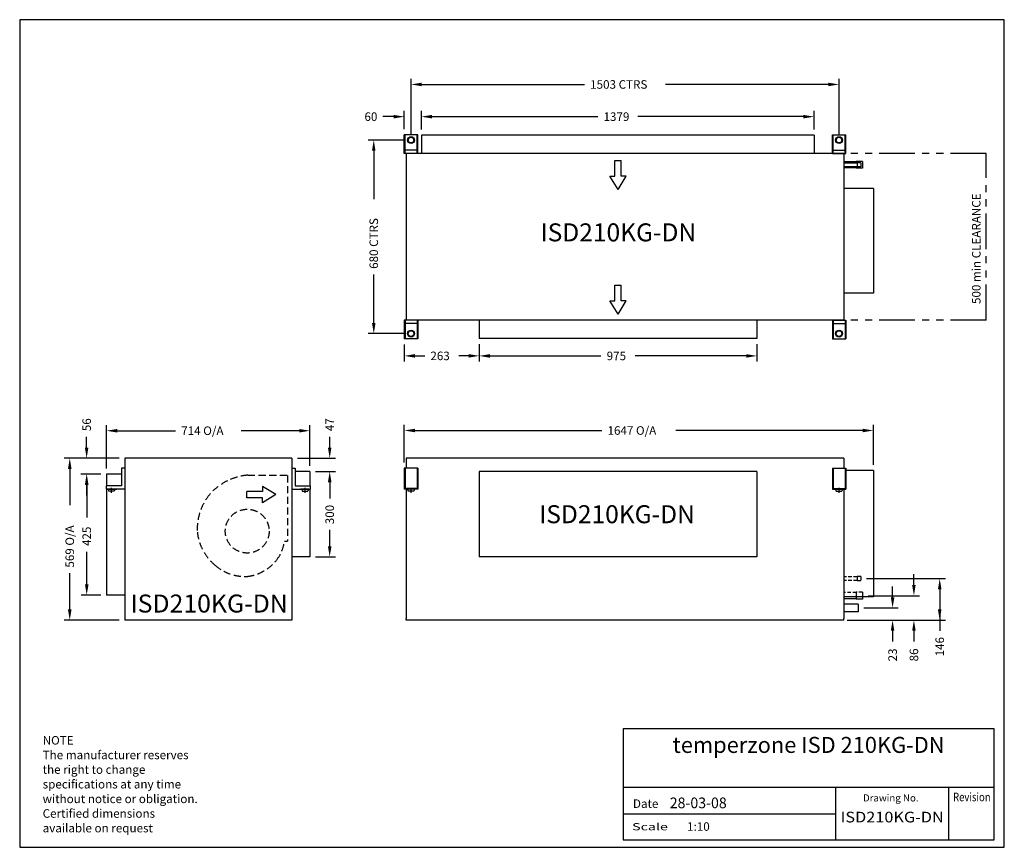
# Model space of a CAD drawing. Extents: x 1405 to 4862, y 0 to 2909.
import ezdxf
from ezdxf.enums import TextEntityAlignment as Align

# ---------------------------------------------------------------- set-up
doc = ezdxf.new("R2010")
doc.units = 0
doc.header["$LTSCALE"] = 100
for name, pattern in [('HIDDEN', [0.375, 0.25, -0.125]), ('HIDDEN2', [0.1875, 0.125, -0.0625]), ('PHANTOM', [2.5, 1.25, -0.25, 0.25, -0.25, 0.25, -0.25])]:
    doc.linetypes.add(name, pattern=pattern)
for name, color, linetype in [('CLEAR', 1, 'PHANTOM'), ('DIM', 7, 'CONTINUOUS'), ('OUTLINE', 7, 'CONTINUOUS'), ('OVERLAY-A3', 7, 'CONTINUOUS'), ('TEXT', 100, 'CONTINUOUS')]:
    doc.layers.add(name, color=color, linetype=linetype)
doc.styles.add('SIMPLEX', font='SIMPLEX', dxfattribs={"height": 40})
doc.styles.add('TITLE3', font='SIMPLEX', dxfattribs={"height": 30})
doc.styles.add('TITLE5', font='SIMPLEX.shx', dxfattribs={"height": 5})

# ---------------------------------------------------------------- blocks, each defined once
blk = doc.blocks.new('NEW_BLOCK')
at = {"layer": 'TEXT', "style": 'TITLE3'}
for s, p in [('NOTE', (27.3, 436.7)), ('The manufacturer reserves', (27.3, 368.1)), ('the right to change ', (27.3, 299.6)), ('specifications at any time', (27.3, 231)), ('without notice or obligation.', (27.3, 162.4)), ('Certified dimensions', (27.3, 93.8)), ('available on request', (27.3, 25.3))]:
    blk.add_text(s, height=40, dxfattribs=at).set_placement(p)
blk = doc.blocks.new('*U4')
at = {"layer": 'OUTLINE', "color": 50}
blk.add_text('714 O/A', height=30, dxfattribs=at).set_placement((1972.1, 1449))
blk = doc.blocks.new('*U5')
at = {"layer": 'OUTLINE', "color": 50}
blk.add_text('569 O/A', height=30, rotation=90, dxfattribs=at).set_placement((1595.7, 982.9))
blk = doc.blocks.new('*U9')
at = {"layer": 'OUTLINE', "color": 50}
blk.add_text('680 CTRS', height=30, rotation=90, dxfattribs=at).set_placement((2663.3, 2032.9))
blk = doc.blocks.new('*U10')
at = {"layer": 'OUTLINE', "color": 50}
blk.add_text('1503 CTRS', height=30, dxfattribs=at).set_placement((3408.1, 2666))
blk = doc.blocks.new('*U11')
at = {"layer": 'OUTLINE', "color": 50}
blk.add_text('1647 O/A', height=30, dxfattribs=at).set_placement((3469.1, 1449.9))
blk = doc.blocks.new('*U12')
at = {"layer": 'OUTLINE', "color": 50}
blk.add_text('975', height=30, dxfattribs=at).set_placement((3466.1, 1712))
blk = doc.blocks.new('*U13')
at = {"layer": 'OUTLINE', "color": 50}
blk.add_text('263', height=30, dxfattribs=at).set_placement((2847.1, 1712.1))
blk = doc.blocks.new('*U14')
at = {"layer": 'OUTLINE', "color": 50}
blk.add_text('60', height=30, dxfattribs=at).set_placement((2615.6, 2552.8))
blk = doc.blocks.new('*U15')
at = {"layer": 'OUTLINE', "color": 50}
blk.add_text('1379', height=30, dxfattribs=at).set_placement((3455.1, 2552.8))
blk = doc.blocks.new('*U16')
at = {"layer": 'OUTLINE', "color": 50}
blk.add_text('56', height=30, rotation=90, dxfattribs=at).set_placement((1655, 1462.4))
blk = doc.blocks.new('*U17')
at = {"layer": 'OUTLINE', "color": 50}
blk.add_text('425', height=30, rotation=90, dxfattribs=at).set_placement((1655.3, 1058.9))
blk = doc.blocks.new('*U18')
at = {"layer": 'OUTLINE', "color": 50}
blk.add_text('47', height=30, rotation=90, dxfattribs=at).set_placement((2508.5, 1462.4))
blk = doc.blocks.new('*U19')
at = {"layer": 'OUTLINE', "color": 50}
blk.add_text('300', height=30, rotation=90, dxfattribs=at).set_placement((2508.5, 1135.4))

msp = doc.modelspace()

# ---------------------------------------------------------------- linework, layer by layer
at = {"layer": 'CLEAR'}
for p, q in [((4798.6, 2438.4), (4308.6, 2438.4)), ((4798.6, 1852.4), (4798.6, 2438.4)), ((4798.6, 1852.4), (4308.6, 1852.4))]:
    msp.add_line(p, q, dxfattribs=at)
at = {"layer": 'DIM'}
for p, q in [((2802.6, 2503.4), (2755.6, 2503.4)), ((4258.6, 2503.4), (4305.6, 2503.4)), ((2802.6, 2450.4), (2755.6, 2450.4)), ((2802.6, 2438.4), (2755.6, 2438.4)), ((4258.6, 2450.4), (4305.6, 2450.4)), ((4258.6, 2438.4), (4305.6, 2438.4)), ((3495.3, 2358.5), (3495.3, 2413.5)), ((3495.3, 2413.5), (3516.9, 2413.5)), ((3516.9, 2358.5), (3516.9, 2413.5)), ((3506.1, 2311.5), (3477.5, 2358.5)), ((3477.5, 2358.5), (3495.3, 2358.5)), ((3506.1, 2311.5), (3534.7, 2358.5)), ((3534.7, 2358.5), (3516.9, 2358.5)), ((3495.3, 1920.8), (3495.3, 1975.8)), ((3495.3, 1975.8), (3516.9, 1975.8)), ((3516.9, 1920.8), (3516.9, 1975.8)), ((3506.1, 1873.8), (3477.5, 1920.8)), ((3477.5, 1920.8), (3495.3, 1920.8)), ((3506.1, 1873.8), (3534.7, 1920.8)), ((3534.7, 1920.8), (3516.9, 1920.8)), ((2802.6, 1852.4), (2755.6, 1852.4)), ((2802.6, 1840.4), (2755.6, 1840.4)), ((4258.6, 1852.4), (4305.6, 1852.4)), ((4258.6, 1840.4), (4305.6, 1840.4)), ((2802.6, 1787.4), (2755.6, 1787.4)), ((4258.6, 1787.4), (4305.6, 1787.4)), ((2802.6, 1332.2), (2755.6, 1332.2)), ((4258.6, 1332.2), (4305.6, 1332.2)), ((1715.1, 1258.2), (1717.1, 1251.2)), ((1727.1, 1246.2), (1727.1, 1263.2)), ((1739.1, 1258.2), (1737.1, 1251.2)), ((2257.4, 1250.4), (2202.5, 1250.4)), ((2202.5, 1228.7), (2202.5, 1250.4)), ((2257.4, 1268.1), (2257.4, 1250.4)), ((2304.4, 1239.6), (2257.4, 1268.1)), ((2395.1, 1258.2), (2397.1, 1251.2)), ((2407.1, 1246.2), (2407.1, 1263.2)), ((2419.1, 1258.2), (2417.1, 1251.2)), ((2758.1, 1270.2), (2755.6, 1270.2)), ((2802.6, 1258.2), (2755.6, 1258.2)), ((2800.1, 1260.7), (2758.1, 1260.7)), ((2767.1, 1258.2), (2769.1, 1251.2)), ((2779.1, 1246.2), (2779.1, 1263.2)), ((2791.1, 1258.2), (2789.1, 1251.2)), ((2802.6, 1270.2), (2800.1, 1270.2)), ((4258.6, 1270.2), (4261.1, 1270.2)), ((4258.6, 1258.2), (4305.6, 1258.2)), ((4261.1, 1260.7), (4303.1, 1260.7)), ((4270.1, 1258.2), (4272.1, 1251.2)), ((4282.1, 1246.2), (4282.1, 1263.2)), ((4294.1, 1258.2), (4292.1, 1251.2)), ((4303.1, 1270.2), (4305.6, 1270.2)), ((2257.4, 1228.7), (2202.5, 1228.7)), ((2304.4, 1239.6), (2257.4, 1211)), ((2257.4, 1211), (2257.4, 1228.7))]:
    msp.add_line(p, q, dxfattribs=at)
for centre, radius in [((2779.1, 2485.4), 12), ((2779.1, 2485.4), 10), ((4282.1, 2485.4), 12), ((4282.1, 2485.4), 10), ((2779.1, 1805.4), 12), ((2779.1, 1805.4), 10), ((4282.1, 1805.4), 12), ((4282.1, 1805.4), 10)]:
    msp.add_circle(centre, radius, dxfattribs=at)
at = {"layer": 'OUTLINE', "color": 52}
for p, q in [((2779.1, 2505.4), (2779.1, 2701)), ((4282.1, 2505.4), (4282.1, 2701)), ((2816.6, 2681), (3388.1, 2681)), ((4244.6, 2681), (3673.1, 2681)), ((2718.1, 2567.8), (2680.6, 2567.8)), ((2755.6, 2523.4), (2755.6, 2587.8)), ((2815.6, 2522.4), (2815.6, 2587.8)), ((2815.6, 2522.4), (2815.6, 2587.8)), ((2853.1, 2567.8), (2890.6, 2567.8)), ((2853.1, 2567.8), (3435.1, 2567.8)), ((4157.1, 2567.8), (3575.1, 2567.8)), ((4194.6, 2522.4), (4194.6, 2587.8)), ((2759.8, 2485.4), (2628.3, 2485.4)), ((2648.3, 2447.9), (2648.3, 2277.9)), ((2648.3, 1842.9), (2648.3, 2012.9)), ((2759.8, 1805.4), (2628.3, 1805.4)), ((2755.6, 1767.4), (2755.6, 1707.1)), ((3018.6, 1768.4), (3018.6, 1707)), ((3018.6, 1768.4), (3018.6, 1707)), ((3018.6, 1768.4), (3018.6, 1707.1)), ((3993.6, 1768.4), (3993.6, 1707)), ((2793.1, 1727.1), (2827.1, 1727.1)), ((2981.1, 1727.1), (2947.1, 1727.1)), ((3056.1, 1727), (3446.1, 1727)), ((3956.1, 1727), (3566.1, 1727)), ((1710.1, 1331.4), (1710.1, 1484)), ((1747.6, 1464), (1952.1, 1464)), ((2386.6, 1464), (2182.1, 1464)), ((2424.1, 1340.4), (2424.1, 1484)), ((2755.6, 1352.2), (2755.6, 1484.9)), ((2793.1, 1464.9), (3449.1, 1464.9)), ((4365.1, 1464.9), (3709.1, 1464.9)), ((4402.6, 1344.4), (4402.6, 1484.9)), ((1640, 1404.9), (1640, 1442.4)), ((2493.5, 1404.9), (2493.5, 1442.4)), ((1754.1, 1367.4), (1560.7, 1367.4)), ((1754.1, 1367.4), (1620, 1367.4)), ((2380.1, 1367.4), (2513.5, 1367.4)), ((1580.7, 1329.9), (1580.7, 1202.9)), ((2444.1, 1320.4), (2513.5, 1320.4)), ((2444.1, 1320.4), (2513.5, 1320.4)), ((1690.1, 1311.4), (1620, 1311.4)), ((1690.1, 1311.4), (1620.3, 1311.4)), ((2493.5, 1282.9), (2493.5, 1245.4)), ((2493.5, 1282.9), (2493.5, 1225.4)), ((1640, 1273.9), (1640, 1236.4)), ((1640.3, 1273.9), (1640.3, 1158.9)), ((2493.5, 1057.9), (2493.5, 1115.4)), ((1640.3, 923.9), (1640.3, 1038.9)), ((2444.1, 1020.4), (2513.5, 1020.4)), ((1580.7, 835.9), (1580.7, 962.9)), ((4378.6, 944.4), (4655.7, 944.4)), ((4545.1, 921.9), (4545.1, 959.4)), ((4470.2, 878.9), (4470.2, 916.4)), ((4635.7, 906.9), (4635.7, 798.4)), ((1690.1, 886.4), (1620.3, 886.4)), ((4384.6, 884.4), (4565.1, 884.4)), ((4369.6, 841.4), (4490.2, 841.4)), ((1754.1, 798.4), (1560.7, 798.4)), ((4310.2, 798.4), (4655.7, 798.4)), ((4635.7, 798.4), (4635.7, 760.9)), ((4470.2, 760.9), (4470.2, 723.4)), ((4545.1, 760.9), (4545.1, 723.4))]:
    msp.add_line(p, q, dxfattribs=at)
at = {"layer": 'OUTLINE'}
for p, q in [((2755.6, 2438.4), (2755.6, 2503.4)), ((2758.1, 2438.4), (2758.1, 2503.4)), ((2800.1, 2438.4), (2800.1, 2503.4)), ((2802.6, 2438.4), (2802.6, 2503.4)), ((4194.6, 2502.4), (2815.6, 2502.4)), ((2815.6, 2502.4), (2815.6, 2438.4)), ((4194.6, 2502.4), (4194.6, 2438.4)), ((4258.6, 2438.4), (4258.6, 2503.4)), ((4261.1, 2438.4), (4261.1, 2503.4)), ((4303.1, 2438.4), (4303.1, 2503.4)), ((4305.6, 2438.4), (4305.6, 2503.4)), ((2762.6, 2438.4), (2762.6, 1852.4)), ((4298.6, 2438.4), (2762.6, 2438.4)), ((4298.6, 2438.4), (4298.6, 1852.4)), ((4342.6, 2409.4), (4298.6, 2409.4)), ((4345.9, 2404.7), (4298.6, 2404.7)), ((4345.9, 2392), (4298.6, 2392)), ((4342.6, 2387.4), (4298.6, 2387.4)), ((4342.6, 2410.4), (4342.6, 2404.7)), ((4364.6, 2410.4), (4342.6, 2410.4)), ((4342.6, 2392), (4342.6, 2386.4)), ((4364.6, 2386.4), (4342.6, 2386.4)), ((4345.9, 2405.7), (4345.9, 2391)), ((4358.6, 2405.7), (4345.9, 2405.7)), ((4358.6, 2391), (4345.9, 2391)), ((4358.6, 2405.7), (4358.6, 2391)), ((4364.6, 2410.4), (4364.6, 2386.4)), ((4402.6, 2315.4), (4298.6, 2315.4)), ((4402.6, 2315.4), (4402.6, 1947.4)), ((4402.6, 1947.4), (4298.6, 1947.4)), ((2755.6, 1852.4), (2755.6, 1787.4)), ((2758.1, 1852.4), (2758.1, 1787.4)), ((4298.6, 1852.4), (2762.6, 1852.4)), ((2800.1, 1852.4), (2800.1, 1787.4)), ((2802.6, 1852.4), (2802.6, 1787.4)), ((3018.6, 1852.4), (3018.6, 1788.4)), ((3993.6, 1852.4), (3993.6, 1788.4)), ((4258.6, 1852.4), (4258.6, 1787.4)), ((4261.1, 1852.4), (4261.1, 1787.4)), ((4303.1, 1852.4), (4303.1, 1787.4)), ((4305.6, 1852.4), (4305.6, 1787.4)), ((3993.6, 1788.4), (3018.6, 1788.4)), ((2360.1, 1367.4), (1774.1, 1367.4)), ((1774.1, 1367.4), (1774.1, 798.4)), ((2360.1, 1367.4), (2360.1, 798.4)), ((4298.6, 1367.4), (2762.6, 1367.4)), ((2762.6, 1367.4), (2762.6, 1332.2)), ((4194, 1367.4), (2785, 1367.4)), ((4298.6, 1367.4), (4298.6, 1332.2)), ((1774.1, 1332.2), (1762.1, 1332.2)), ((1762.1, 1332.2), (1762.1, 1270.2)), ((1774.1, 1332.2), (1774.1, 1258.2)), ((2360.1, 1332.2), (2360.1, 1258.2)), ((2360.1, 1332.2), (2372.1, 1332.2)), ((2372.1, 1332.2), (2372.1, 1270.2)), ((2424.1, 1320.4), (2372.1, 1320.4)), ((2424.1, 1320.4), (2424.1, 1270.2)), ((2755.6, 1332.2), (2755.6, 1258.2)), ((2758.1, 1332.2), (2758.1, 1260.7)), ((2800.1, 1332.2), (2800.1, 1260.7)), ((2802.6, 1332.2), (2802.6, 1258.2)), ((3993.6, 1320.4), (3018.6, 1320.4)), ((3018.6, 1320.4), (3018.6, 1020.4)), ((3993.6, 1320.4), (3993.6, 1020.4)), ((4258.6, 1332.2), (4258.6, 1258.2)), ((4261.1, 1332.2), (4261.1, 1260.7)), ((4303.1, 1332.2), (4303.1, 1260.7)), ((4305.6, 1332.2), (4305.6, 1258.2)), ((4402.6, 1324.4), (4305.6, 1324.4)), ((4402.6, 1324.4), (4402.6, 880.4)), ((1762.1, 1311.4), (1710.1, 1311.4)), ((1710.1, 1311.4), (1710.1, 1270.2)), ((1709.1, 1270.2), (1709.1, 1258.2)), ((1762.1, 1270.2), (1709.1, 1270.2)), ((1774.1, 1258.2), (1709.1, 1258.2)), ((1710.1, 1258.2), (1710.1, 886.4)), ((1713.6, 1258.2), (1744.6, 1258.2)), ((1737.1, 1251.2), (1717.1, 1251.2)), ((2360.1, 1258.2), (2425.1, 1258.2)), ((2372.1, 1270.2), (2425.1, 1270.2)), ((2420.6, 1258.2), (2390.6, 1258.2)), ((2397.1, 1251.2), (2417.1, 1251.2)), ((2424.1, 1258.2), (2424.1, 1020.4)), ((2425.1, 1270.2), (2425.1, 1258.2)), ((2762.6, 1258.2), (2762.6, 804.4)), ((2789.1, 1251.2), (2769.1, 1251.2)), ((4272.1, 1251.2), (4292.1, 1251.2)), ((4298.6, 1258.2), (4298.6, 804.4)), ((2424.1, 1020.4), (2360.1, 1020.4)), ((3993.6, 1020.4), (3018.6, 1020.4)), ((1774.1, 886.4), (1710.1, 886.4)), ((4402.6, 880.4), (4298.6, 880.4)), ((4342.6, 873.4), (4298.6, 873.4)), ((4342.6, 880.4), (4342.6, 872.4)), ((4364.6, 872.4), (4342.6, 872.4)), ((4364.6, 880.4), (4364.6, 872.4)), ((4349.6, 854.7), (4298.6, 854.7)), ((4349.6, 854.7), (4349.6, 828.1)), ((2360.1, 798.4), (1774.1, 798.4)), ((4298.6, 798.4), (2762.6, 798.4)), ((4349.6, 828.1), (4298.6, 828.1))]:
    msp.add_line(p, q, dxfattribs=at)
at = {"layer": 'OUTLINE', "linetype": 'HIDDEN'}
for p, q in [((2206.2, 1308), (2345.1, 1308)), ((2345.1, 1307.2), (2345.1, 1076)), ((2334.8, 1076), (2345.1, 1076))]:
    msp.add_line(p, q, dxfattribs=at)
at = {"layer": 'OUTLINE', "linetype": 'HIDDEN2'}
for p, q in [((4345.9, 950.7), (4298.6, 950.7)), ((4345.9, 938), (4298.6, 938)), ((4345.9, 951.7), (4345.9, 937)), ((4358.6, 951.7), (4345.9, 951.7)), ((4358.6, 937), (4345.9, 937)), ((4358.6, 951.7), (4358.6, 937)), ((4342.6, 895.4), (4298.6, 895.4)), ((4342.6, 896.4), (4342.6, 880.4)), ((4364.6, 896.4), (4342.6, 896.4)), ((4364.6, 896.4), (4364.6, 880.4)), ((2762.6, 798.4), (2762.6, 804.4)), ((4298.6, 798.4), (4298.6, 804.4))]:
    msp.add_line(p, q, dxfattribs=at)
at = {"layer": 'OUTLINE', "linetype": 'HIDDEN'}
msp.add_circle((2203.9, 1111.2), 77, dxfattribs=at)
for centre, radius, start, end in [((2223, 1107.9), 200.8, 94.8012, 138.5354), ((2217.9, 1119.2), 189.5, 140.0536, 183.6244), ((2205.1, 1127.3), 177.5, 186.5194, 229.8678), ((2197.1, 1094.8), 139, 321.7841, 352.2322), ((2186.5, 1104), 153, 276.5239, 321.5239), ((2197, 1113.9), 162.1, 228.9859, 272.4359)]:
    msp.add_arc(centre, radius, start, end, dxfattribs=at)
at = {"layer": 'OUTLINE', "color": 52}
for points in [[(2816.6, 2687.3), (2816.6, 2674.8), (2779.1, 2681)], [(4244.6, 2687.3), (4244.6, 2674.8), (4282.1, 2681)], [(2718.1, 2574), (2718.1, 2561.5), (2755.6, 2567.8)], [(2853.1, 2574), (2853.1, 2561.5), (2815.6, 2567.8)], [(2853.1, 2574), (2853.1, 2561.5), (2815.6, 2567.8)], [(4157.1, 2574), (4157.1, 2561.5), (4194.6, 2567.8)], [(2642, 2447.9), (2654.5, 2447.9), (2648.3, 2485.4)], [(2642, 1842.9), (2654.5, 1842.9), (2648.3, 1805.4)], [(2793.1, 1733.4), (2793.1, 1720.9), (2755.6, 1727.1)], [(2981.1, 1733.4), (2981.1, 1720.9), (3018.6, 1727.1)], [(3056.1, 1733.2), (3056.1, 1720.7), (3018.6, 1727)], [(3956.1, 1733.2), (3956.1, 1720.7), (3993.6, 1727)], [(1747.6, 1470.2), (1747.6, 1457.7), (1710.1, 1464)], [(2386.6, 1470.2), (2386.6, 1457.7), (2424.1, 1464)], [(2793.1, 1471.2), (2793.1, 1458.7), (2755.6, 1464.9)], [(4365.1, 1471.2), (4365.1, 1458.7), (4402.6, 1464.9)], [(1633.7, 1404.9), (1646.2, 1404.9), (1640, 1367.4)], [(2487.3, 1404.9), (2499.8, 1404.9), (2493.5, 1367.4)], [(1574.4, 1329.9), (1586.9, 1329.9), (1580.7, 1367.4)], [(2487.3, 1282.9), (2499.8, 1282.9), (2493.5, 1320.4)], [(2487.3, 1282.9), (2499.8, 1282.9), (2493.5, 1320.4)], [(1633.7, 1273.9), (1646.2, 1273.9), (1640, 1311.4)], [(1634.1, 1273.9), (1646.6, 1273.9), (1640.3, 1311.4)], [(2487.3, 1057.9), (2499.8, 1057.9), (2493.5, 1020.4)], [(4629.4, 906.9), (4641.9, 906.9), (4635.7, 944.4)], [(1634.1, 923.9), (1646.6, 923.9), (1640.3, 886.4)], [(4538.8, 921.9), (4551.3, 921.9), (4545.1, 884.4)], [(4464, 878.9), (4476.5, 878.9), (4470.2, 841.4)], [(1574.4, 835.9), (1586.9, 835.9), (1580.7, 798.4)], [(4629.4, 835.9), (4641.9, 835.9), (4635.7, 798.4)], [(4464, 760.9), (4476.5, 760.9), (4470.2, 798.4)], [(4538.8, 760.9), (4551.3, 760.9), (4545.1, 798.4)]]:
    msp.add_solid(points, dxfattribs=at)
at = {"layer": 'OVERLAY-A3'}
for p, q in [((4862.5, 2908.6), (1404.9, 2908.6)), ((1404.9, 2908.6), (1404.9, 0)), ((4862.5, 0), (4862.5, 2908.6)), ((3524.2, 417), (3524.2, 26.1)), ((4826.6, 417), (3524.2, 417)), ((4826.6, 26.1), (4826.6, 417)), ((4827, 210.3), (3524.2, 210.3)), ((4271.1, 26.1), (4271.1, 210.3)), ((4668.1, 26.1), (4668.1, 210.3)), ((4271.1, 116.6), (3524.2, 116.6)), ((1404.9, 0), (4862.5, 0)), ((3524.2, 26.1), (4826.6, 26.1))]:
    msp.add_line(p, q, dxfattribs=at)

# ---------------------------------------------------------------- block references
at = {"layer": 'OUTLINE'}
for name in ['*U10', '*U14', '*U15', '*U9', '*U13', '*U12', '*U16', '*U18', '*U4', '*U11', '*U19', '*U5', '*U17']:
    msp.add_blockref(name, (0, 0), dxfattribs=at)
at = {"layer": 'TEXT', "xscale": 0.75, "yscale": 0.75, "zscale": 0.75}
msp.add_blockref('NEW_BLOCK', (1465.1, 33.6), dxfattribs=at)

# ---------------------------------------------------------------- texts
at = {"layer": 'OUTLINE', "color": 50}
for s, p in [('146', (4650.7, 670.9)), ('23', (4485.2, 653.4)), ('86', (4560.1, 653.4))]:
    msp.add_text(s, height=30, rotation=90, dxfattribs=at).set_placement(p)
at = {"layer": 'OVERLAY-A3', "style": 'SIMPLEX'}
msp.add_text('Drawing No.', height=25, dxfattribs=at).set_placement((4561.4, 161.1), align=Align.RIGHT)
for s, height, width, p, p2 in [('Revision', 30, 0.78121, (4682.6, 161.9), (4814.3, 161.9)), ('Scale', 25, 1.370175, (3555.6, 59.9), (3681.2, 59.9))]:
    msp.add_text(s, height=height, dxfattribs=dict(at, width=width)).set_placement(p, p2, align=Align.FIT)
msp.add_text('Date', height=30, dxfattribs=at).set_placement((3558.4, 138.5))
at = {"layer": 'TEXT', "style": 'TITLE3'}
msp.add_text('500 min CLEARANCE', height=30, rotation=90, dxfattribs=at).set_placement((4779.1, 1909.4))
at = {"layer": 'TEXT', "style": 'TITLE5'}
for s, height, p in [('ISD210KG-DN', 63.281, (3507.1, 2129.5)), ('ISD210KG-DN', 63.281, (3502.3, 1139)), ('temperzone ISD 210KG-DN', 56.25, (4175.1, 331.8))]:
    msp.add_text(s, height=height, dxfattribs=at).set_placement(p, align=Align.CENTER)
at = {"layer": 'TEXT'}
for s, height, style, width, p, p2 in [('ISD210KG-DN', 63.281, 'TITLE5', 0.881671, (1793.6, 825.1), (2346.2, 825.1)), ('28-03-08', 37.5, 'TITLE3', 0.674699, (3687.7, 137.5), (3887.7, 137.5)), ('ISD210KG-DN', 37.5, 'TITLE3', 0.975962, (4287.5, 87.5), (4650, 87.5))]:
    msp.add_text(s, height=height, dxfattribs=dict(at, style=style, width=width)).set_placement(p, p2, align=Align.FIT)
at = {"layer": 'TEXT', "style": 'TITLE3'}
msp.add_text('1:10', height=30, dxfattribs=at).set_placement((3748.6, 58))

doc.saveas('drawing.dxf')
